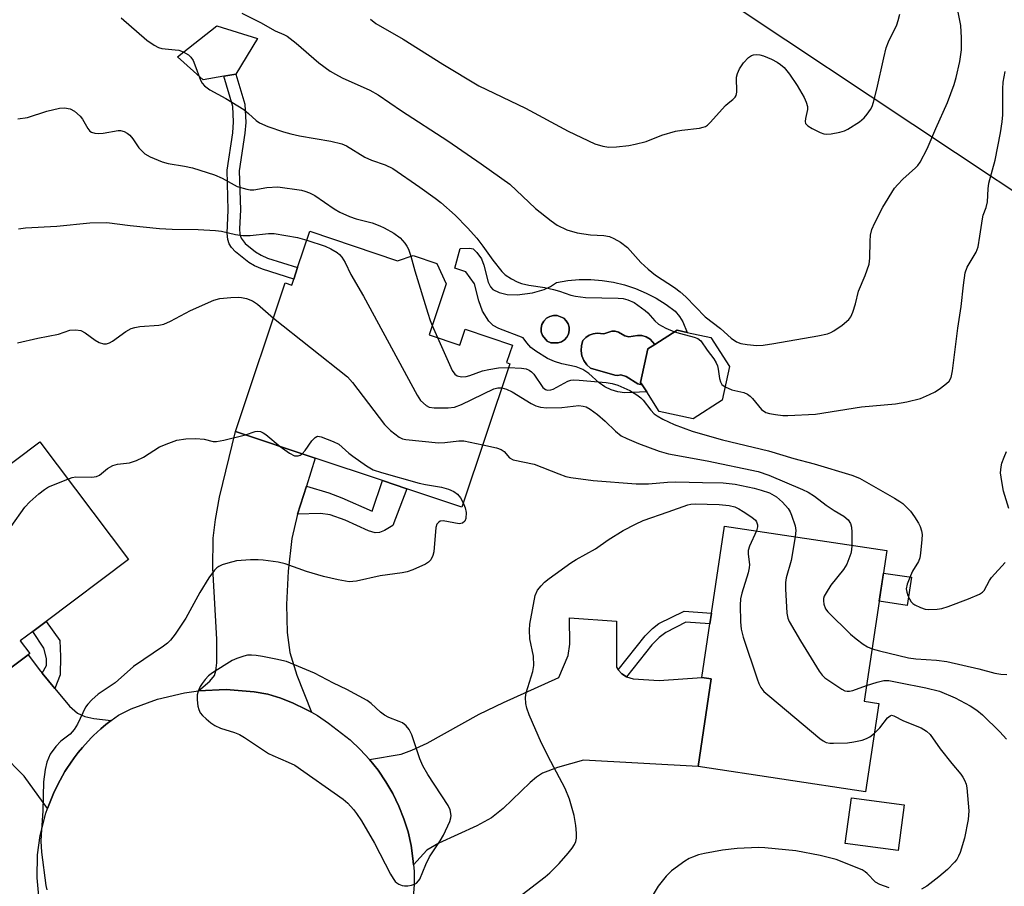
# Model space of a CAD drawing. Units: inches. Extents: x 1267765 to 1273765, y 525452 to 529452.
# Drawn here: x 1272285 to 1272514, y 526233 to 526434 of the extents above; entities that cross this region are included whole.
import ezdxf

# ---------------------------------------------------------------- set-up
doc = ezdxf.new("R2010")
doc.units = ezdxf.units.IN
doc.header["$MEASUREMENT"] = 0
for name, color, linetype in [('BLDG-Footprint', 5, 'Continuous'), ('CULTRL-Pad', 6, 'Continuous'), ('CULTRL-Swimming Pool in Ground', 4, 'Continuous'), ('NTRL-Trees', 3, 'Continuous'), ('TRANS-Driveway', 251, 'Continuous'), ('TRANS-Non Street Sidewalk', 7, 'Continuous'), ('TRANS-Road', 130, 'Continuous'), ('Undefined', 1, 'Continuous')]:
    doc.layers.add(name, color=color, linetype=linetype)

msp = doc.modelspace()

# ---------------------------------------------------------------- linework, layer by layer
at = {"layer": 'BLDG-Footprint'}
for points, elevation in [([(1272352.05, 526385.11), (1272372.47, 526378.28), (1272376.06, 526379.48), (1272381.61, 526377.62), (1272383.77, 526372.86), (1272379.82, 526361.05), (1272386.96, 526358.66), (1272388.18, 526362.32), (1272399.17, 526358.64), (1272397.81, 526354.58), (1272398.58, 526354.32), (1272387.42, 526320.94), (1272374.59, 526325.23), (1272368.95, 526327.12), (1272353.31, 526332.35), (1272334.78, 526338.55), (1272346.33, 526373.09), (1272347.85, 526372.58), (1272348.33, 526374), (1272349.23, 526376.69)], 396.08), ([(1272447.94, 526345.8), (1272441.18, 526341.46), (1272433.33, 526343.17), (1272430.4, 526347.74), (1272429.32, 526349.42), (1272428.99, 526349.94), (1272430.7, 526357.78), (1272432.29, 526358.8), (1272437.46, 526362.12), (1272439.79, 526361.61), (1272445.31, 526360.41), (1272449.65, 526353.65)], 390.96), ([(1272269.97, 526274.16), (1272268.61, 526273.14), (1272245.82, 526303.45), (1272289.29, 526336.13), (1272309.89, 526308.74), (1272290.72, 526294.33), (1272287.65, 526292.02), (1272284.73, 526289.83), (1272286.92, 526286.91), (1272286.55, 526286.63)], 399.13), ([(1272484.38, 526275.3), (1272481.28, 526254.73), (1272442.34, 526260.59), (1272445.41, 526280.99), (1272443.19, 526281.33), (1272445.06, 526293.77), (1272445.44, 526296.32), (1272448.48, 526316.52), (1272486.26, 526310.83), (1272480.99, 526275.81)], 397.11)]:
    msp.add_lwpolyline(points, close=True, dxfattribs=dict(at, elevation=elevation))
at = {"layer": 'CULTRL-Pad'}
for points in [[(1272332.06, 526421.19), (1272327.24, 526420.33), (1272321.32, 526425.71), (1272330.4, 526432.9), (1272339.92, 526429.95), (1272334.85, 526421.7)], [(1272491.97, 526304.63), (1272490.98, 526298.08), (1272484.49, 526299.05), (1272485.48, 526305.6)], [(1272490.29, 526251.69), (1272488.87, 526241.04), (1272476.57, 526242.69), (1272477.99, 526253.33)]]:
    msp.add_lwpolyline(points, close=True, dxfattribs=at)
for points in [[(1272432.29, 526358.8, 0), (1272431.19, 526360.04, 0), (1272430.28, 526360.55, 0), (1272429.27, 526360.84, 0), (1272428.23, 526360.88, 0), (1272426.27, 526360.6, 0), (1272425.35, 526360.77, 0), (1272423.85, 526361.62, 0), (1272423.1, 526361.88, 0), (1272422.31, 526361.92, 0), (1272420.47, 526361.27, 0), (1272418.92, 526361.45, 0), (1272417.95, 526361.29, 0), (1272417.04, 526360.93, 0), (1272416.23, 526360.39, 0), (1272415.54, 526359.69, 0), (1272415.2, 526358.54, 0), (1272415.13, 526357.34, 0), (1272415.32, 526356.17, 0), (1272415.77, 526355.06, 0), (1272416.46, 526354.08, 0), (1272417.35, 526353.28, 0), (1272423, 526351.62, 0), (1272423.71, 526351.56, 0), (1272424.41, 526351.72, 0), (1272425.61, 526351.36, 0), (1272428.37, 526349.61, 0), (1272429.32, 526349.42, 0), (1272430.4, 526347.74, 0), (1272425.27, 526347.56, 0), (1272423.68, 526347.8, 0), (1272422.14, 526348.26, 0), (1272420.68, 526348.94, 0), (1272419.33, 526349.83, 0), (1272416.91, 526352.03, 0), (1272415.52, 526352.95, 0), (1272413.99, 526353.62, 0), (1272410.63, 526354.32, 0), (1272408.94, 526354.84, 0), (1272407.32, 526355.56, 0), (1272404.58, 526357.2, 0), (1272403.46, 526358.1, 0), (1272402.49, 526359.14, 0), (1272401.68, 526360.32, 0), (1272395.98, 526362.48, 0), (1272394.69, 526363.23, 0), (1272393.68, 526364.2, 0), (1272392.19, 526366.54, 0), (1272391.33, 526368.91, 0), (1272390.39, 526372.92, 0), (1272388.33, 526375.69, 0), (1272385.77, 526376.53, 0), (1272387.04, 526381.15, 0), (1272389.29, 526381.2, 0), (1272390.01, 526381.01, 0), (1272390.91, 526380.17, 0), (1272392.01, 526378.68, 0), (1272392.55, 526377.23, 0), (1272393.56, 526373.3, 0), (1272394.1, 526372.17, 0), (1272394.65, 526371.59, 0), (1272396.1, 526370.9, 0), (1272397.98, 526370.39, 0), (1272400.26, 526370.35, 0), (1272403.88, 526370.81, 0), (1272406.56, 526371.6, 0), (1272408.05, 526372.31, 0), (1272409.42, 526373.24, 0), (1272412.06, 526373.67, 0), (1272414.72, 526373.9, 0), (1272417.38, 526373.9, 0), (1272420.04, 526373.7, 0), (1272422.68, 526373.27, 0), (1272425.27, 526372.64, 0), (1272427.81, 526371.8, 0), (1272430.26, 526370.76, 0), (1272432.63, 526369.53, 0), (1272434.89, 526368.1, 0), (1272437.02, 526366.5, 0), (1272438.02, 526365.33, 0), (1272438.84, 526364.04, 0), (1272439.79, 526361.61, 0), (1272437.46, 526362.12, 0)], [(1272410.59, 526359.44, 0), (1272411.27, 526359.88, 0), (1272411.82, 526360.49, 0), (1272412.19, 526361.21, 0), (1272412.37, 526362, 0), (1272412.34, 526362.82, 0), (1272412.11, 526363.6, 0), (1272411.69, 526364.3, 0), (1272411.11, 526364.87, 0), (1272409.57, 526365.52, 0), (1272408.69, 526365.53, 0), (1272407.84, 526365.31, 0), (1272407.09, 526364.87, 0), (1272406.47, 526364.24, 0), (1272406.05, 526363.47, 0), (1272405.85, 526362.62, 0), (1272405.88, 526361.75, 0), (1272406.15, 526360.91, 0), (1272407.28, 526359.55, 0), (1272408.11, 526359.18, 0), (1272409.82, 526359.17, 0)]]:
    msp.add_polyline3d(points, close=True, dxfattribs=at)
at = {"layer": 'CULTRL-Swimming Pool in Ground'}
for points in [[(1272410.59, 526359.44), (1272409.82, 526359.17), (1272408.11, 526359.18), (1272407.28, 526359.55), (1272406.15, 526360.91), (1272405.88, 526361.75), (1272405.85, 526362.62), (1272406.05, 526363.47), (1272406.47, 526364.24), (1272407.09, 526364.87), (1272407.84, 526365.31), (1272408.69, 526365.53), (1272409.57, 526365.52), (1272411.11, 526364.87), (1272411.69, 526364.3), (1272412.11, 526363.6), (1272412.34, 526362.82), (1272412.37, 526362), (1272412.19, 526361.21), (1272411.82, 526360.49), (1272411.27, 526359.88)], [(1272432.29, 526358.8), (1272430.7, 526357.78), (1272428.99, 526349.94), (1272429.32, 526349.42), (1272428.37, 526349.61), (1272425.61, 526351.36), (1272424.41, 526351.72), (1272423.71, 526351.56), (1272423, 526351.62), (1272417.35, 526353.28), (1272416.46, 526354.08), (1272415.77, 526355.06), (1272415.32, 526356.17), (1272415.13, 526357.34), (1272415.2, 526358.54), (1272415.54, 526359.69), (1272416.23, 526360.39), (1272417.04, 526360.93), (1272417.95, 526361.29), (1272418.92, 526361.45), (1272420.47, 526361.27), (1272422.31, 526361.92), (1272423.1, 526361.88), (1272423.85, 526361.62), (1272425.35, 526360.77), (1272426.27, 526360.6), (1272428.23, 526360.88), (1272429.27, 526360.84), (1272430.28, 526360.55), (1272431.19, 526360.04)]]:
    msp.add_lwpolyline(points, close=True, dxfattribs=at)
at = {"layer": 'NTRL-Trees'}
msp.add_lwpolyline([(1272888.87, 526636.25), (1272873.12, 526612.81), (1272839.37, 526570.94), (1272822.12, 526552.06), (1272804.25, 526536.25), (1272798.13, 526526.56), (1272755.75, 526476.06), (1272736.38, 526459.25), (1272701.62, 526436.25), (1272699.22, 526434.42), (1272674.12, 526415.37), (1272648.12, 526401.06), (1272617.5, 526388.81), (1272572.63, 526382.69), (1272548.12, 526382.19), (1272531.75, 526383.75), (1272413.4, 526462.49), (1272351.33, 526502.97), (1272211.87, 526593.94), (1272130.63, 526629.56)], dxfattribs=at)
at = {"layer": 'TRANS-Driveway'}
for points in [[(1272351.27, 526325.82), (1272349.23, 526319.28), (1272347.91, 526313.69), (1272347.05, 526306.09), (1272346.65, 526298.33), (1272346.79, 526291.77), (1272347.42, 526287.15), (1272349.04, 526281.88), (1272352.44, 526273.22), (1272351.05, 526273.96), (1272348.22, 526275.34), (1272345.3, 526276.5), (1272342.29, 526277.45), (1272339.09, 526277.99), (1272332.62, 526278.49), (1272326.14, 526278.19), (1272328.82, 526280.48), (1272329.9, 526281.79), (1272330.22, 526282.9), (1272330.44, 526284.71), (1272330.47, 526290.21), (1272329.51, 526306.74), (1272329.55, 526313.74), (1272330.09, 526318.06), (1272331.08, 526323.25), (1272334.78, 526338.55), (1272353.31, 526332.35)], [(1272423.77, 526283.07), (1272424.64, 526282.15), (1272425.67, 526281.45), (1272427.23, 526281), (1272433.31, 526280.59), (1272443.19, 526281.33), (1272445.41, 526280.99), (1272442.34, 526260.59), (1272415.68, 526262.1), (1272409.63, 526260.41), (1272406.18, 526259.03), (1272404.76, 526258.13), (1272403.27, 526256.91), (1272396.99, 526250.85), (1272394.34, 526248.68), (1272390.89, 526246.8), (1272382.03, 526242.81), (1272379.27, 526241.13), (1272376.18, 526237.74), (1272376.03, 526239.25), (1272375.65, 526242.26), (1272374.91, 526245.38), (1272373.95, 526248.44), (1272372.76, 526251.42), (1272371.36, 526254.3), (1272369.75, 526257.08), (1272367.94, 526259.73), (1272365.95, 526262.24), (1272373.27, 526263.52), (1272375.82, 526264.4), (1272379.34, 526266.03), (1272391.46, 526272.79), (1272397.08, 526275.5), (1272409.93, 526281.3), (1272412.15, 526286.41), (1272412.5, 526289.05), (1272412.42, 526295.18), (1272423.37, 526294.39), (1272423.37, 526283.74)], [(1272289.81, 526282.35), (1272292.78, 526278.74), (1272296.16, 526274.66), (1272298.05, 526273.04), (1272299.72, 526272.23), (1272301.8, 526271.81), (1272305.84, 526271.31), (1272304.64, 526270.36), (1272303.47, 526269.36), (1272301.79, 526267.81), (1272301.25, 526267.27), (1272299.19, 526265.01), (1272298.2, 526263.84), (1272297.29, 526262.62), (1272295.54, 526260.12), (1272295.12, 526259.48), (1272294, 526257.47), (1272292.59, 526254.76), (1272291.19, 526251.21), (1272291.05, 526250.85), (1272285.66, 526258.33), (1272269.97, 526274.16), (1272286.55, 526286.63), (1272289.41, 526282.83)]]:
    msp.add_lwpolyline(points, close=True, dxfattribs=at)
at = {"layer": 'TRANS-Non Street Sidewalk'}
for points in [[(1272349.23, 526376.69), (1272348.33, 526374.01), (1272341.05, 526376.32), (1272339.22, 526377.1), (1272337.89, 526377.88), (1272334.79, 526380.35), (1272333.87, 526381.32), (1272333.27, 526382.23), (1272332.99, 526383.19), (1272332.85, 526384.68), (1272333.08, 526390.04), (1272332.81, 526399.32), (1272334.12, 526408.03), (1272334.33, 526410.56), (1272334.16, 526414.16), (1272332.06, 526421.19), (1272334.85, 526421.7), (1272336.97, 526414.66), (1272337.17, 526410.44), (1272336.95, 526407.91), (1272335.65, 526399.17), (1272335.92, 526390.11), (1272335.69, 526385.67), (1272335.79, 526384.46), (1272336.07, 526383.48), (1272337.05, 526382.27), (1272339.41, 526380.34), (1272340.72, 526379.54), (1272342.25, 526378.88)], [(1272349.23, 526319.28), (1272351.27, 526325.82), (1272356.49, 526324.25), (1272359.53, 526323.1), (1272366.59, 526320.05), (1272368.95, 526327.12), (1272374.59, 526325.23), (1272371.36, 526316.69), (1272369.41, 526315.53), (1272368.29, 526315.06), (1272367.24, 526315.01), (1272365.67, 526315.41), (1272360.28, 526317.93), (1272356.8, 526319.18), (1272354.57, 526319.46)], [(1272425.67, 526281.45), (1272424.64, 526282.15), (1272423.77, 526283.07), (1272430.03, 526291), (1272431.74, 526292.74), (1272433.23, 526293.85), (1272439.1, 526296.76), (1272445.44, 526296.32), (1272445.06, 526293.77), (1272439.49, 526294.16), (1272434.83, 526291.78), (1272433.33, 526290.66), (1272431.62, 526288.92)], [(1272292.78, 526278.74), (1272289.81, 526282.35), (1272290.86, 526284.13), (1272290.79, 526285.75), (1272290.23, 526288.16), (1272287.65, 526292.02), (1272290.72, 526294.33), (1272293.9, 526289.95), (1272294.06, 526286.2), (1272294.02, 526281.97)]]:
    msp.add_lwpolyline(points, close=True, dxfattribs=at)
at = {"layer": 'TRANS-Road'}
msp.add_lwpolyline([(1272289.27, 526227.98), (1272288.65, 526234.68), (1272288.75, 526240.03), (1272289.36, 526244.58), (1272290.66, 526249.77), (1272291.05, 526250.85), (1272291.19, 526251.21), (1272292.59, 526254.76), (1272294, 526257.47), (1272295.12, 526259.48), (1272295.54, 526260.12), (1272297.29, 526262.62), (1272298.2, 526263.84), (1272299.19, 526265.01), (1272301.25, 526267.27), (1272301.79, 526267.81), (1272303.47, 526269.36), (1272304.64, 526270.36), (1272305.84, 526271.31), (1272307.58, 526272.59), (1272310.51, 526274), (1272316.6, 526276.25), (1272322.92, 526277.74), (1272326.14, 526278.19), (1272332.62, 526278.49), (1272339.09, 526277.99), (1272342.29, 526277.45), (1272345.3, 526276.5), (1272348.22, 526275.34), (1272351.05, 526273.96), (1272352.44, 526273.22), (1272353.81, 526272.45), (1272356.43, 526270.72), (1272361.43, 526266.8), (1272363.77, 526264.6), (1272365.95, 526262.24), (1272367.94, 526259.73), (1272369.75, 526257.08), (1272371.36, 526254.3), (1272372.76, 526251.42), (1272373.95, 526248.44), (1272374.91, 526245.38), (1272375.65, 526242.26), (1272376.03, 526239.25), (1272376.18, 526237.74), (1272376.29, 526236.23), (1272376.29, 526233.19), (1272376.08, 526230.16)], dxfattribs=at)
at = {"layer": 'Undefined'}
msp.add_line((1272380.54, 526363.2, 392), (1272381.77, 526360.4, 392), dxfattribs=at)
for points, elevation in [([(1272336.24, 526435.83), (1272340.6, 526433.68), (1272343.98, 526431.71), (1272346.01, 526430.88), (1272346.76, 526430.49), (1272348.86, 526428.88), (1272354.18, 526424.27), (1272356.77, 526422.4), (1272358.03, 526421.63), (1272359.59, 526420.81), (1272366.03, 526417.94), (1272367.98, 526416.87), (1272373.35, 526413.15), (1272384.19, 526406.13), (1272391.94, 526400.83), (1272398.55, 526396.05), (1272404.56, 526390.41), (1272408.15, 526387.52), (1272409.55, 526386.54), (1272411.86, 526385.46), (1272414.21, 526384.79), (1272417.3, 526384.29), (1272420.42, 526384.1), (1272421.72, 526383.89), (1272422.75, 526383.45), (1272424.28, 526382.56), (1272425.93, 526381.36), (1272429.07, 526377.85), (1272430.74, 526376.31), (1272432.47, 526374.94), (1272436.84, 526372.08), (1272438.21, 526371.07), (1272439.49, 526369.89), (1272444.02, 526365.21), (1272447.55, 526362.5), (1272450.08, 526360.26), (1272451.27, 526359.42), (1272452.32, 526359), (1272453.73, 526358.77), (1272456.03, 526358.58), (1272457.46, 526358.66), (1272460, 526359.03), (1272470.16, 526360.76), (1272472.46, 526361.3), (1272473.23, 526361.58), (1272473.95, 526361.96), (1272475.83, 526363.31), (1272477.37, 526364.59), (1272477.88, 526365.25), (1272478.36, 526366.27), (1272478.98, 526368.21), (1272479.64, 526371.22), (1272481.23, 526374.8), (1272482.15, 526377.45), (1272482.31, 526378.84), (1272482.35, 526382.83), (1272482.44, 526384.24), (1272482.74, 526385.53), (1272483.43, 526387.1), (1272485.32, 526390.72), (1272488.05, 526395.14), (1272488.78, 526396.01), (1272489.97, 526397.21), (1272492.94, 526399.84), (1272493.48, 526400.46), (1272493.97, 526401.17), (1272495.59, 526404.26), (1272497.62, 526408.99), (1272500.38, 526415.06), (1272501.87, 526419.23), (1272502.38, 526420.86), (1272503.23, 526424.59), (1272503.62, 526427.29), (1272503.61, 526430.13), (1272503.47, 526432.98), (1272501.97, 526440.44)], 388), ([(1272308.22, 526434.76), (1272314.19, 526429.61), (1272315.84, 526428.43), (1272316.85, 526427.89), (1272317.63, 526427.62), (1272320.73, 526427.36), (1272321.61, 526427.22), (1272322.63, 526426.84), (1272323.81, 526426.17), (1272324.38, 526425.66), (1272324.91, 526424.87), (1272325.35, 526423.82), (1272326.6, 526420.31), (1272327.02, 526419.57), (1272327.54, 526418.93), (1272328.79, 526418), (1272332.52, 526416.04), (1272336.68, 526413.42), (1272337.83, 526412.55), (1272339.55, 526410.92), (1272340.37, 526410.33), (1272342.29, 526409.53), (1272345.97, 526408.26), (1272347.66, 526407.76), (1272349.65, 526407.33), (1272356.97, 526406.1), (1272359.48, 526405.5), (1272360.61, 526404.97), (1272364.86, 526402.34), (1272366.42, 526401.7), (1272369.57, 526400.6), (1272371.33, 526399.7), (1272377.68, 526395.37), (1272381.18, 526392.86), (1272382.55, 526391.78), (1272385.83, 526388.85), (1272388.72, 526385.89), (1272390.9, 526383.48), (1272392.33, 526381.66), (1272394.6, 526378.42), (1272396.7, 526375.74), (1272397.51, 526374.96), (1272398.97, 526374.04), (1272400.25, 526373.37), (1272401.31, 526372.97), (1272402.96, 526372.6), (1272406.68, 526372.01), (1272408.71, 526371.57), (1272410.15, 526371.19), (1272412.77, 526370.28), (1272413.85, 526369.99), (1272416.13, 526369.74), (1272423.75, 526369.59), (1272424.9, 526369.45), (1272426.01, 526369.15), (1272427.45, 526368.52), (1272430.04, 526366.67), (1272430.63, 526366.13), (1272432.27, 526364.25), (1272433.11, 526363.54), (1272434.86, 526362.62), (1272436.89, 526361.75)], 390), ([(1272366.14, 526434.44), (1272367.38, 526433.49), (1272373.75, 526429.78), (1272382.96, 526424.01), (1272391.39, 526418.97), (1272402.18, 526413.77), (1272412.15, 526408.41), (1272418.34, 526405.5), (1272420.23, 526404.89), (1272421.62, 526404.67), (1272423.35, 526404.75), (1272426.23, 526405.06), (1272427.68, 526405.35), (1272430.27, 526406.02), (1272433.92, 526407.45), (1272437.08, 526408.39), (1272438.55, 526408.66), (1272442.7, 526409.13), (1272443.56, 526409.3), (1272444.08, 526409.5), (1272444.54, 526409.81), (1272445.17, 526410.4), (1272448.71, 526414.35), (1272449.36, 526414.94), (1272450.43, 526415.74), (1272450.97, 526416.29), (1272451.22, 526416.72), (1272451.37, 526417.49), (1272451.32, 526420.98), (1272451.51, 526421.84), (1272451.95, 526422.94), (1272452.9, 526424.33), (1272454.04, 526425.56), (1272454.74, 526425.98), (1272455.27, 526426.15), (1272455.83, 526426.23), (1272456.69, 526426.17), (1272457.53, 526425.94), (1272459.44, 526425.13), (1272460.75, 526424.46), (1272461.48, 526423.95), (1272462.39, 526423.18), (1272463.64, 526421.67), (1272465.37, 526419.04), (1272467.02, 526416.22), (1272467.52, 526415.16), (1272467.77, 526414.18), (1272467.8, 526413.43), (1272467.3, 526411.35), (1272467.23, 526410.63), (1272467.36, 526410.19), (1272467.89, 526409.63), (1272468.88, 526409.02), (1272470.76, 526408.06), (1272471.58, 526407.76), (1272472.14, 526407.68), (1272473.28, 526407.76), (1272475.3, 526408.14), (1272476.41, 526408.48), (1272477.18, 526408.86), (1272479.87, 526410.6), (1272481, 526411.5), (1272481.7, 526412.33), (1272482.44, 526413.48), (1272482.8, 526414.17), (1272483.15, 526415.13), (1272483.95, 526418.15), (1272485.53, 526425.49), (1272486.12, 526427.8), (1272486.63, 526429.2), (1272488.54, 526433.13), (1272488.91, 526434.18), (1272489.3, 526435.59)], 386), ([(1272448.62, 526348.93), (1272450.17, 526348.26), (1272452.98, 526347.59), (1272453.86, 526347.21), (1272454.46, 526346.76), (1272455.02, 526346.19), (1272457.13, 526343.65), (1272458.1, 526342.99), (1272458.93, 526342.72), (1272460.34, 526342.47), (1272462.06, 526342.29), (1272463.23, 526342.27), (1272469.65, 526342.6), (1272480.34, 526344.31), (1272488.26, 526344.99), (1272490.88, 526345.48), (1272494.05, 526346.22), (1272496.2, 526347.12), (1272497.5, 526347.79), (1272498.74, 526348.6), (1272500.15, 526349.68), (1272500.76, 526350.29), (1272501.2, 526351.12), (1272501.54, 526352.69), (1272502.75, 526362.59), (1272503.56, 526367.59), (1272504.08, 526372.62), (1272504.48, 526375.44), (1272504.9, 526376.74), (1272506.99, 526380.23), (1272507.46, 526381.5), (1272507.9, 526383.97), (1272508.47, 526388), (1272508.68, 526388.83), (1272509.33, 526390.65), (1272509.67, 526391.99), (1272509.8, 526395.03), (1272509.96, 526396.35), (1272511.42, 526401.69), (1272512.68, 526408.04), (1272513.05, 526410.57), (1272513.18, 526412.23), (1272513.23, 526414.44), (1272513.18, 526418.22), (1272513.29, 526419.8), (1272513.78, 526422.28)], 390), ([(1272284.14, 526411.27), (1272286.37, 526411.59), (1272290.91, 526413.08), (1272293.82, 526413.76), (1272294.98, 526413.86), (1272296.34, 526413.62), (1272297.33, 526413.08), (1272298.64, 526411.92), (1272299.18, 526411.23), (1272300.46, 526409), (1272300.94, 526408.42), (1272301.32, 526408.14), (1272302.06, 526407.92), (1272302.88, 526407.87), (1272304.02, 526407.98), (1272307.5, 526408.56), (1272308.06, 526408.55), (1272308.86, 526408.35), (1272309.6, 526407.97), (1272310.22, 526407.45), (1272310.91, 526406.59), (1272312.32, 526404.52), (1272313.73, 526403.14), (1272314.96, 526402.41), (1272317.73, 526401.31), (1272319.15, 526400.91), (1272322.91, 526400.25), (1272324.8, 526399.84), (1272328.19, 526398.81), (1272329.89, 526398.23), (1272331.65, 526397.47), (1272335.19, 526395.52), (1272337.38, 526394.89), (1272338.22, 526394.75), (1272339.05, 526394.74), (1272342.06, 526395.34), (1272344.61, 526395.44), (1272350.1, 526394.66), (1272350.89, 526394.46), (1272351.96, 526394.08), (1272353.22, 526393.43), (1272357.72, 526390.31), (1272359.04, 526389.58), (1272361.32, 526388.58), (1272362.86, 526388), (1272366.52, 526387.07), (1272368.37, 526386.42), (1272369.38, 526385.94), (1272371.57, 526384.65), (1272373.05, 526383.6), (1272374.16, 526382.38), (1272374.64, 526381.68), (1272375.04, 526380.94), (1272375.58, 526379.32)], 392), ([(1272284.34, 526385.68), (1272285.97, 526385.9), (1272293.19, 526386.32), (1272300.91, 526387.07), (1272304.86, 526387.18), (1272310.26, 526386.5), (1272317.09, 526385.75), (1272320.08, 526385.63), (1272326.11, 526385.53), (1272330.14, 526385.31), (1272331.53, 526385.11), (1272334.8, 526384.37), (1272336.51, 526384.13), (1272338.17, 526384.16), (1272342.43, 526384.58), (1272343.76, 526384.57), (1272349.2, 526383.68), (1272351.36, 526383.06)], 394), ([(1272351.36, 526383.06), (1272355.59, 526381.62), (1272356.94, 526381.03), (1272358.44, 526380.16), (1272358.99, 526379.7), (1272359.53, 526379.09), (1272360.26, 526377.88), (1272361.56, 526375.05), (1272364.53, 526370), (1272377, 526347.01), (1272377.83, 526345.79), (1272379.11, 526344.62), (1272379.84, 526344.21), (1272380.96, 526344.02), (1272384.25, 526344.06), (1272385.71, 526344.23), (1272387.34, 526344.86), (1272394.82, 526348.45), (1272395.78, 526348.71), (1272396.7, 526348.7)], 394), ([(1272375.58, 526379.32), (1272376.5, 526375.91), (1272379.5, 526366.05), (1272380.06, 526364.38), (1272380.54, 526363.2)], 392), ([(1272284.05, 526359.18), (1272288.78, 526360.28), (1272293.61, 526361.16), (1272296.24, 526362.13), (1272297.67, 526362.22), (1272298.79, 526362.03), (1272299.79, 526361.51), (1272302.16, 526359.8), (1272303.07, 526359.26), (1272304.09, 526358.94), (1272304.81, 526358.97), (1272305.49, 526359.18), (1272306.21, 526359.56), (1272309.3, 526361.79), (1272310.54, 526362.51), (1272311.36, 526362.75), (1272312.51, 526362.95), (1272316.96, 526363.28), (1272318.12, 526363.48), (1272319.69, 526364.18), (1272324.32, 526366.66), (1272329.73, 526369.06), (1272331.12, 526369.5), (1272333.66, 526369.73), (1272335.36, 526369.79), (1272336.2, 526369.74), (1272337.34, 526369.47), (1272338.72, 526368.94), (1272339.93, 526368.17), (1272343.6, 526364.92)], 396), ([(1272343.6, 526364.92), (1272360.81, 526351.27), (1272361.98, 526349.93), (1272369.41, 526340.14), (1272370.85, 526338.76), (1272372.84, 526337.19), (1272373.59, 526336.84), (1272374.42, 526336.65), (1272382.01, 526335.91), (1272383.48, 526335.96), (1272386.72, 526336.36), (1272387.89, 526336.36), (1272392.27, 526335.46)], 396), ([(1272436.89, 526361.75), (1272438.27, 526361.33), (1272441.47, 526360.52), (1272442.27, 526360.19), (1272442.97, 526359.66), (1272444.44, 526357.5), (1272446.01, 526355.42), (1272446.53, 526354.54), (1272446.83, 526353.83), (1272447.03, 526353.07), (1272447.34, 526350.89), (1272447.53, 526350.11), (1272447.87, 526349.5), (1272448.62, 526348.93)], 390), ([(1272381.77, 526360.4), (1272385.13, 526352.77), (1272385.76, 526351.87), (1272386.36, 526351.46), (1272387.36, 526351.28), (1272388.43, 526351.36), (1272389.26, 526351.58), (1272392.25, 526352.62), (1272393.66, 526352.96), (1272395.94, 526353.35), (1272398.28, 526353.42)], 392), ([(1272398.28, 526353.42), (1272401.3, 526353.3), (1272402.39, 526353.1), (1272403.04, 526352.84), (1272403.6, 526352.45), (1272404.14, 526351.89), (1272406.28, 526348.79), (1272406.9, 526348.31), (1272407.36, 526348.16), (1272408.11, 526348.21), (1272408.64, 526348.39), (1272412.06, 526350.22), (1272412.74, 526350.46), (1272413.4, 526350.54), (1272414.71, 526350.5), (1272420.95, 526349.94), (1272422.35, 526349.7), (1272423.72, 526349.32), (1272426.48, 526348.07), (1272428.14, 526347.04), (1272429, 526346.38), (1272429.6, 526345.8), (1272431.39, 526343.48), (1272432.16, 526342.65), (1272432.87, 526342.15), (1272434.15, 526341.43), (1272436.79, 526340.14), (1272440.94, 526338.63), (1272443.93, 526337.73), (1272448.03, 526336.61), (1272458.69, 526334.07), (1272464.62, 526332.28), (1272469.36, 526331.01), (1272478.13, 526328.42), (1272479.85, 526327.67), (1272488.05, 526323.03), (1272489.27, 526322.28), (1272489.95, 526321.76), (1272491, 526320.79), (1272491.73, 526319.99), (1272492.67, 526318.71), (1272493.62, 526317.21), (1272494, 526316.44), (1272494.32, 526315.41), (1272494.44, 526314.59), (1272494.41, 526313.44), (1272494.11, 526310.25), (1272493.9, 526309.12), (1272493.59, 526308.32), (1272492.25, 526306.03), (1272491.75, 526304.97), (1272490.98, 526303.06), (1272490.76, 526301.97), (1272490.88, 526301.17), (1272491.14, 526300.38), (1272491.48, 526299.61), (1272491.9, 526298.91), (1272492.28, 526298.52), (1272492.75, 526298.2), (1272494.07, 526297.57), (1272495.19, 526297.22), (1272496.01, 526297.13), (1272497.95, 526297.19), (1272499.06, 526297.37), (1272500.47, 526297.83), (1272505.24, 526299.6), (1272507.83, 526300.74), (1272508.51, 526301.2), (1272508.85, 526301.58), (1272510.1, 526303.85), (1272510.6, 526304.56), (1272513.78, 526308.07)], 392), ([(1272396.7, 526348.7), (1272397.81, 526348.38), (1272399.08, 526347.74), (1272403.54, 526345.03), (1272404.62, 526344.54), (1272405.73, 526344.19), (1272407.16, 526344.08), (1272410.63, 526344.14), (1272414.65, 526344.57), (1272415.62, 526344.47), (1272416.35, 526344.26), (1272417.29, 526343.75), (1272418.94, 526342.46), (1272420.76, 526340.91), (1272423.13, 526338.61), (1272424.47, 526337.57), (1272425.77, 526336.9), (1272428.48, 526335.73), (1272433.28, 526333.94), (1272435.49, 526333.33), (1272444.45, 526331.73), (1272456.29, 526329.24), (1272458.83, 526328.4), (1272466.64, 526325.07), (1272467.95, 526324.44), (1272469.43, 526323.52), (1272472.14, 526321.42), (1272474.01, 526320.14), (1272476.25, 526318.82), (1272477.22, 526318), (1272477.78, 526317.11), (1272478.02, 526316.32), (1272478.12, 526315.16), (1272478.12, 526312.06)], 394), ([(1272337.11, 526337.77), (1272339.37, 526338.51), (1272339.9, 526338.6), (1272340.59, 526338.52), (1272341.19, 526338.25), (1272341.84, 526337.82), (1272345.16, 526335.08)], 398), ([(1272295.79, 526327.49), (1272296.77, 526327.82), (1272297.62, 526327.98), (1272301.4, 526327.89), (1272302.49, 526328.05), (1272303.17, 526328.38), (1272305.01, 526329.91), (1272306.27, 526330.63), (1272307.34, 526330.91), (1272310.11, 526331.26), (1272311.79, 526331.81), (1272313.39, 526332.55), (1272317.09, 526334.95), (1272319.24, 526335.86), (1272321.17, 526336.51), (1272323.19, 526336.81), (1272325.52, 526336.91), (1272327.49, 526336.74), (1272329.57, 526336.25), (1272330.37, 526336.22), (1272332.07, 526336.52), (1272337.11, 526337.77)], 398), ([(1272350.27, 526333.37), (1272350.98, 526334.14), (1272352.55, 526336.34), (1272353.28, 526337.16), (1272353.7, 526337.4), (1272353.93, 526337.44), (1272354.7, 526337.32), (1272357.45, 526336.25), (1272358.77, 526335.58), (1272361.14, 526333.5), (1272362.08, 526332.77), (1272365.27, 526330.54), (1272366.79, 526329.62), (1272368.73, 526328.97), (1272377.52, 526326.56), (1272378.94, 526326.23), (1272382.66, 526325.61), (1272384.3, 526325.13), (1272385.56, 526324.56), (1272386.41, 526323.96), (1272387.09, 526323.09), (1272387.74, 526321.92)], 398), ([(1272345.16, 526335.08), (1272347.33, 526333.49), (1272348.47, 526332.92), (1272348.92, 526332.85), (1272349.37, 526332.9), (1272349.79, 526333.06), (1272350.27, 526333.37)], 398), ([(1272392.27, 526335.46), (1272395.5, 526334.74), (1272396.59, 526334.39), (1272397.25, 526333.93), (1272398.47, 526332.44), (1272399.32, 526331.98), (1272404.25, 526330.96), (1272409.96, 526328.66), (1272411.59, 526328.11), (1272412.72, 526327.86), (1272417.92, 526327.15), (1272427.98, 526326.38), (1272430.81, 526326.36), (1272435.22, 526326.73), (1272437.19, 526326.81), (1272443.39, 526326.65), (1272448.22, 526326.64), (1272450.97, 526326.29), (1272455.37, 526325.35), (1272457.03, 526324.91), (1272458.92, 526324.25), (1272460.55, 526323.36), (1272461.97, 526322.09), (1272463.26, 526320.61), (1272463.74, 526319.88), (1272464.11, 526319.09), (1272464.89, 526316.6), (1272465.08, 526315.48), (1272464.94, 526314.04)], 396), ([(1272514.59, 526320.67), (1272513.4, 526324.68), (1272512.95, 526326.93), (1272512.71, 526328.92), (1272512.8, 526330.3), (1272513, 526331.15), (1272513.49, 526332.54), (1272514.05, 526333.91)], 392), ([(1272246.21, 526303.74), (1272247.4, 526302.11), (1272248.11, 526301.36), (1272248.92, 526300.84), (1272249.72, 526300.74), (1272250.87, 526300.84), (1272265.79, 526303.04), (1272267.21, 526303.36), (1272268.31, 526303.81), (1272272.5, 526306.05), (1272275.67, 526308.12), (1272276.79, 526309.03), (1272279.36, 526311.93), (1272285.75, 526320.92), (1272286.95, 526322.16), (1272289.06, 526324.08), (1272290.33, 526325.08), (1272291.29, 526325.65), (1272295.79, 526327.49)], 398), ([(1272387.74, 526321.92), (1272388.2, 526320.81), (1272388.39, 526319.7), (1272388.36, 526318.33), (1272388.09, 526317.66), (1272387.56, 526317.22), (1272386.82, 526317.08), (1272383.1, 526317.73), (1272382.38, 526317.66), (1272382.03, 526317.46), (1272381.63, 526317), (1272381.38, 526316.22), (1272380.9, 526310.57), (1272380.7, 526309.72), (1272380.2, 526308.71), (1272379.65, 526308.11), (1272378.94, 526307.67), (1272376.02, 526306.4), (1272374.66, 526305.92), (1272373.55, 526305.7), (1272368.44, 526304.98), (1272362.91, 526303.72), (1272361.21, 526303.6), (1272358.65, 526304), (1272355.24, 526304.8), (1272351.25, 526305.98), (1272346.36, 526307.78), (1272344.66, 526308.12), (1272341.21, 526308.62), (1272340.04, 526308.7), (1272338.24, 526308.69), (1272334.99, 526308.42), (1272333.03, 526307.94), (1272331.67, 526307.49), (1272330.91, 526307.15), (1272330.47, 526306.84), (1272329.91, 526306.28), (1272328.61, 526304.5), (1272326.49, 526301.11), (1272323.22, 526295.13), (1272320.73, 526291.42), (1272319.68, 526290.04), (1272318.97, 526289.34), (1272318.05, 526288.62), (1272311.07, 526283.85), (1272306.77, 526280.11), (1272302.85, 526277.41), (1272301.38, 526276.1), (1272300.42, 526275.08), (1272299.92, 526274.4), (1272298.01, 526270.43), (1272297.27, 526269.19), (1272296.36, 526268.16), (1272294.13, 526266.49), (1272292.97, 526265.29), (1272291.66, 526263.48), (1272290.9, 526261.63), (1272290.51, 526259.94), (1272290.11, 526257.08), (1272289.97, 526250.27), (1272289.56, 526244.71), (1272289.53, 526243.24), (1272289.69, 526240.67), (1272290.66, 526232.94), (1272290.88, 526231.94)], 398), ([(1272401.47, 526230.84), (1272406.8, 526234.92), (1272407.9, 526235.87), (1272410.01, 526238.09), (1272412.12, 526240.47), (1272413.05, 526241.59), (1272413.62, 526242.46), (1272413.95, 526243.15), (1272414.1, 526243.94), (1272414.07, 526245.11), (1272413.89, 526246.9), (1272413.52, 526249.2), (1272412.94, 526251.37), (1272412.42, 526253.02), (1272411.44, 526255.47), (1272408.1, 526261.75), (1272405.94, 526266.01), (1272403.08, 526272.6), (1272402.51, 526274.19), (1272402.29, 526275.27), (1272402.23, 526276.63), (1272402.34, 526277.72), (1272403.94, 526282.71), (1272404.17, 526284.1), (1272404.04, 526286.28), (1272403.25, 526290.28), (1272403.12, 526292.3), (1272403.19, 526293.76), (1272404.48, 526300.43), (1272404.98, 526301.6), (1272405.84, 526302.68), (1272406.64, 526303.47), (1272407.7, 526304.34), (1272412.76, 526308.01), (1272414.01, 526308.79), (1272418.48, 526311.25), (1272421.45, 526313.37), (1272424.94, 526315.54), (1272427.81, 526317.01), (1272429.58, 526317.81), (1272435.42, 526319.82), (1272439.94, 526321.47), (1272440.69, 526321.63), (1272441.68, 526321.72), (1272447.23, 526321.54), (1272449.57, 526321.36), (1272450.9, 526321.02), (1272451.83, 526320.58), (1272452.85, 526319.95), (1272454.85, 526318.61), (1272455.68, 526317.9), (1272455.96, 526317.5), (1272456.17, 526316.85), (1272456.17, 526316.35), (1272455.9, 526315.4)], 398), ([(1272455.9, 526315.4), (1272454.31, 526311.89), (1272454, 526310.84), (1272453.99, 526310.02), (1272454.28, 526307.58), (1272454.24, 526306.81), (1272454, 526305.67), (1272452.55, 526300.95), (1272452.23, 526299.58), (1272452.15, 526298.12), (1272452.21, 526294.28), (1272452.34, 526292.53), (1272452.83, 526290.68), (1272456.06, 526281.04), (1272456.48, 526279.96), (1272456.98, 526278.96), (1272457.67, 526278.06), (1272459, 526276.88), (1272470.7, 526267.11), (1272471.41, 526266.59), (1272472.16, 526266.19), (1272472.98, 526266.04), (1272473.86, 526266.02), (1272477.12, 526266.15), (1272478.57, 526266.32), (1272480.5, 526266.75), (1272481.55, 526267.1), (1272482.28, 526267.51), (1272483.34, 526268.37)], 398), ([(1272464.94, 526314.04), (1272463.99, 526308.52), (1272462.86, 526304.53), (1272462.67, 526303.38), (1272462.67, 526301.91), (1272462.99, 526296.29), (1272463.19, 526295.15), (1272463.51, 526294.36), (1272466.14, 526289.84), (1272470.52, 526282.83), (1272471.18, 526281.89), (1272471.8, 526281.28), (1272475.74, 526278.63), (1272476.5, 526278.25), (1272477.02, 526278.11), (1272477.54, 526278.12), (1272478.33, 526278.3), (1272481.53, 526279.43)], 396), ([(1272478.12, 526312.06), (1272478.03, 526311.05), (1272477.84, 526310.19), (1272476.97, 526307.69), (1272476.19, 526306.46), (1272473.24, 526302.77), (1272472.1, 526301.03), (1272471.7, 526300.25), (1272471.54, 526299.72), (1272471.51, 526299.18), (1272471.61, 526298.35), (1272471.98, 526297.31), (1272472.49, 526296.61), (1272477.81, 526291.43), (1272479.12, 526290.31), (1272480.75, 526289.07), (1272481.76, 526288.44), (1272482.82, 526287.97)], 394), ([(1272482.82, 526287.97), (1272484.54, 526287.49), (1272491.31, 526285.86), (1272492.95, 526285.63), (1272497.8, 526285.34), (1272500.16, 526285.02), (1272507.64, 526283.32), (1272511.33, 526282.36), (1272512.74, 526282.09), (1272514.18, 526282.01)], 394), ([(1272481.53, 526279.43), (1272483.97, 526280.22), (1272485.58, 526280.6), (1272486.71, 526280.59), (1272489.02, 526280.18), (1272495.33, 526278.91), (1272498.49, 526278.11), (1272502.1, 526276.61), (1272505.6, 526274.74), (1272507.17, 526273.73), (1272508.46, 526272.64), (1272512.49, 526268.66), (1272514.06, 526266.95)], 396), ([(1272483.34, 526268.37), (1272484.59, 526269.63), (1272486.4, 526271.94), (1272486.98, 526272.43), (1272487.31, 526272.54), (1272487.9, 526272.44), (1272490.15, 526271.24), (1272494.26, 526269.63), (1272495.5, 526268.84), (1272496.35, 526268.05), (1272498.63, 526264.75), (1272501.38, 526261.29), (1272503.47, 526258.85), (1272503.94, 526258.16), (1272504.3, 526257.46), (1272504.67, 526256.48), (1272504.84, 526255.62), (1272505.32, 526250.31), (1272505.12, 526248.28), (1272504.34, 526243.94), (1272503.26, 526240.58), (1272502.93, 526239.77), (1272502.51, 526239.02), (1272501.97, 526238.35), (1272500.35, 526236.68), (1272498.37, 526234.93), (1272495.53, 526232.79), (1272494.29, 526232.06)], 398), ([(1272486.81, 526232.42), (1272484.59, 526233.13), (1272483.58, 526233.74), (1272481.66, 526235.75), (1272481.22, 526236.12), (1272480.48, 526236.55), (1272474.48, 526238.99), (1272470.77, 526239.93), (1272465.11, 526241.01), (1272457.88, 526241.73), (1272456.42, 526241.75), (1272451.44, 526241.51), (1272448.02, 526241.12), (1272443.81, 526240.38), (1272442.43, 526240.04), (1272441.07, 526239.56), (1272440.29, 526239.2), (1272439.29, 526238.59), (1272436.19, 526236.35), (1272434.93, 526235.08), (1272433.03, 526232.78), (1272430.45, 526228.35)], 398)]:
    msp.add_lwpolyline(points, dxfattribs=dict(at, elevation=elevation))
at = {"layer": 'Undefined', "elevation": 396}
msp.add_lwpolyline([(1272338.47, 526286.55), (1272337.6, 526286.5), (1272336.74, 526286.31), (1272335.06, 526285.74), (1272333.98, 526285.26), (1272329.39, 526282.41), (1272328.5, 526281.69), (1272327.72, 526280.86), (1272327.01, 526279.96), (1272326.57, 526279.2), (1272326.08, 526278.13), (1272325.85, 526277.3), (1272325.83, 526276.15), (1272326.03, 526274.68), (1272326.23, 526273.84), (1272326.59, 526273.09), (1272327.12, 526272.46), (1272327.95, 526271.69), (1272329.05, 526270.78), (1272329.97, 526270.13), (1272331.26, 526269.54), (1272334.52, 526268.53), (1272335.67, 526268.05), (1272336.88, 526267.35), (1272342.47, 526263.64), (1272343.46, 526263.15), (1272347.03, 526261.65), (1272348.54, 526260.9), (1272359.8, 526253.05), (1272360.87, 526252.09), (1272362.25, 526250.6), (1272362.95, 526249.69), (1272364.06, 526248.01), (1272367.11, 526242.81), (1272370.86, 526235.59), (1272371.43, 526234.58), (1272371.92, 526233.9), (1272372.31, 526233.52), (1272372.77, 526233.23), (1272373.53, 526232.92), (1272374.06, 526232.83), (1272374.87, 526232.86), (1272375.68, 526232.99), (1272376.44, 526233.24), (1272376.86, 526233.49), (1272377.37, 526234), (1272377.64, 526234.44), (1272379.04, 526237.85), (1272379.89, 526239.62), (1272382.38, 526243.33), (1272383.14, 526244.61), (1272384.63, 526247.84), (1272384.88, 526248.66), (1272384.94, 526249.2), (1272384.71, 526250.51), (1272384.27, 526251.54), (1272379.47, 526258.78), (1272378.36, 526260.79), (1272377.66, 526262.41), (1272375.8, 526267.98), (1272375.15, 526269.24), (1272374.47, 526270.07), (1272373.63, 526270.75), (1272372.86, 526271.12), (1272370.41, 526272.04), (1272369.41, 526272.57), (1272368.5, 526273.29), (1272366.35, 526275.28), (1272365.4, 526275.96), (1272360.68, 526278.49), (1272357.53, 526280.03), (1272353.17, 526282.33), (1272346.66, 526285.01), (1272344.17, 526285.61), (1272341.03, 526286.22), (1272339.61, 526286.46)], close=True, dxfattribs=at)

doc.saveas('drawing.dxf')
